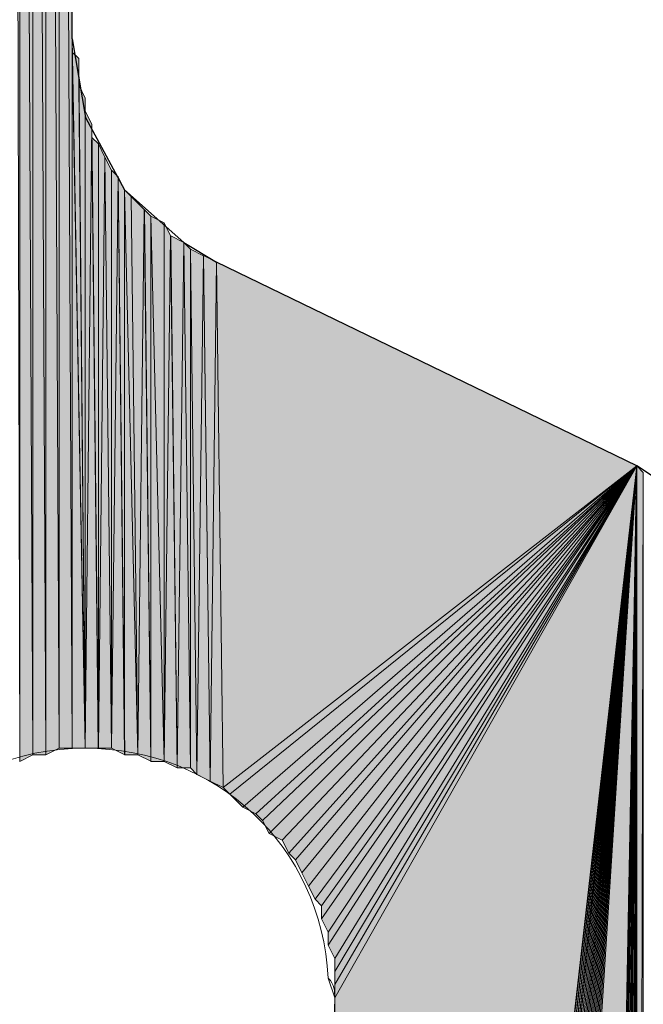
# Model space of a CAD drawing. Units: inches. Extents: x 46 to 164, y -236 to -57.
# Drawn here: x 75 to 77, y -135 to -132 of the extents above; entities that cross this region are included whole.
import ezdxf

# ---------------------------------------------------------------- set-up
doc = ezdxf.new("R2010")
doc.units = ezdxf.units.IN
doc.header["$MEASUREMENT"] = 0
doc.layers.add('Ebene 1', color=7, linetype='Continuous')

# ---------------------------------------------------------------- blocks, each defined once
blk = doc.blocks.new('block 3')
at = {"layer": 'Ebene 1', "color": 7, "lineweight": 25, "true_color": 0xffffff}
for points in [[(75.2719, -131.5718), (75.2719, -127.2751)], [(75.2719, -131.5718), (75.3146, -131.8257), (75.4412, -132.0586), (75.6317, -132.2281), (75.7377, -132.2915)], [(77.3252, -133.3075), (77.2828, -133.1383), (77.1558, -132.9902), (77.0923, -132.9478), (75.7377, -132.2915)]]:
    blk.add_lwpolyline(points, dxfattribs=at)
at = {"layer": 'Ebene 1', "color": 7, "lineweight": 13, "true_color": 0xffffff}
blk.add_open_spline([(76.1187, -134.6624), (76.1187, -134.6624), (76.0975, -134.5987), (76.0975, -134.5987), (76.0763, -134.1753), (75.7377, -133.858), (75.3144, -133.858), (74.8698, -133.858), (74.51, -134.2176), (74.51, -134.6624), (74.51, -135.0855), (74.8698, -135.4665), (75.3144, -135.4665), (75.7589, -135.4665), (76.1187, -135.0855), (76.1187, -134.6624), (76.1187, -134.641), (76.1187, -134.62), (76.0975, -134.5987)], degree=3, knots=[0, 0, 0, 0, 1, 1, 1, 2, 2, 2, 3, 3, 3, 4, 4, 4, 5, 5, 5, 6, 6, 6, 6], dxfattribs=at)

msp = doc.modelspace()

# ---------------------------------------------------------------- hatches: boundary and pattern name
at = {"layer": 'Ebene 1', "true_color": 0xd7d7d7}
h = msp.add_hatch(color=254, dxfattribs=at)
h.dxf.hatch_style = 2
h.paths.add_polyline_path([(75.1029, -133.9004), (75.1029, -125.2435), (75.0817, -125.2218)])
h = msp.add_hatch(color=254, dxfattribs=at)
h.dxf.hatch_style = 2
h.paths.add_polyline_path([(75.1029, -125.2432), (75.1451, -133.8793), (75.1451, -125.2432)])
h = msp.add_hatch(color=254, dxfattribs=at)
h.dxf.hatch_style = 2
h.paths.add_polyline_path([(75.1029, -133.9004), (75.1451, -133.8793), (75.1029, -125.2435)])
h = msp.add_hatch(color=254, dxfattribs=at)
h.dxf.hatch_style = 2
h.paths.add_polyline_path([(75.1451, -133.8793), (75.1873, -133.8793), (75.1451, -125.2432)])
h = msp.add_hatch(color=254, dxfattribs=at)
h.dxf.hatch_style = 2
h.paths.add_polyline_path([(75.1451, -125.2432), (75.1873, -133.8793), (75.1873, -125.2432)])
h = msp.add_hatch(color=254, dxfattribs=at)
h.dxf.hatch_style = 2
h.paths.add_polyline_path([(75.2299, -133.858), (75.2299, -125.2645), (75.1871, -125.2432)])
h = msp.add_hatch(color=254, dxfattribs=at)
h.dxf.hatch_style = 2
h.paths.add_polyline_path([(75.1873, -133.8793), (75.23, -133.8583), (75.1873, -125.2432)])
h = msp.add_hatch(color=254, dxfattribs=at)
h.dxf.hatch_style = 2
h.paths.add_polyline_path([(75.2299, -125.2642), (75.2722, -133.858), (75.2722, -125.2642)])
h = msp.add_hatch(color=254, dxfattribs=at)
h.dxf.hatch_style = 2
h.paths.add_polyline_path([(75.2299, -133.858), (75.2722, -133.858), (75.2299, -125.2645)])
h = msp.add_hatch(color=254, dxfattribs=at)
h.dxf.hatch_style = 2
edge = h.paths.add_edge_path()
edge.add_spline(control_points=[(75.2721, -133.858), (75.2721, -133.858), (75.2721, -125.2645), (75.2721, -125.2645), (75.2721, -125.2645), (75.2721, -133.858), (75.2721, -133.858)], knot_values=[0, 0, 0, 0, 1, 1, 1, 2, 2, 2, 2], degree=3, periodic=1)
h = msp.add_hatch(color=254, dxfattribs=at)
h.dxf.hatch_style = 2
edge = h.paths.add_edge_path()
edge.add_spline(control_points=[(75.2721, -131.5722), (75.2721, -131.5722), (75.2721, -125.2645), (75.2721, -125.2645), (75.2721, -125.2645), (75.2721, -131.5722), (75.2721, -131.5722)], knot_values=[0, 0, 0, 0, 1, 1, 1, 2, 2, 2, 2], degree=3, periodic=1)
h = msp.add_hatch(color=254, dxfattribs=at)
h.dxf.hatch_style = 2
h.paths.add_polyline_path([(75.2721, -131.6142), (75.3144, -133.858), (75.2721, -131.5718)])
h = msp.add_hatch(color=254, dxfattribs=at)
h.dxf.hatch_style = 2
h.paths.add_polyline_path([(75.2721, -133.858), (75.3144, -133.858), (75.2721, -131.5722)])
h = msp.add_hatch(color=254, dxfattribs=at)
h.dxf.hatch_style = 2
h.paths.add_polyline_path([(75.3143, -133.858), (75.2934, -131.6355), (75.2719, -131.6145)])
h = msp.add_hatch(color=254, dxfattribs=at)
h.dxf.hatch_style = 2
h.paths.add_polyline_path([(75.2933, -131.6779), (75.3141, -133.858), (75.2933, -131.6355)])
h = msp.add_hatch(color=254, dxfattribs=at)
h.dxf.hatch_style = 2
h.paths.add_polyline_path([(75.2933, -131.72), (75.3141, -133.8583), (75.2933, -131.6776)])
h = msp.add_hatch(color=254, dxfattribs=at)
h.dxf.hatch_style = 2
h.paths.add_polyline_path([(75.3143, -133.858), (75.3143, -131.7627), (75.2934, -131.72)])
h = msp.add_hatch(color=254, dxfattribs=at)
h.dxf.hatch_style = 2
edge = h.paths.add_edge_path()
edge.add_spline(control_points=[(75.3143, -133.858), (75.3143, -133.858), (75.3143, -131.7627), (75.3143, -131.7627), (75.3143, -131.7627), (75.3143, -133.858), (75.3143, -133.858)], knot_values=[0, 0, 0, 0, 1, 1, 1, 2, 2, 2, 2], degree=3, periodic=1)
h = msp.add_hatch(color=254, dxfattribs=at)
h.dxf.hatch_style = 2
h.paths.add_polyline_path([(75.3143, -133.858), (75.3355, -131.8467), (75.3143, -131.805)])
h = msp.add_hatch(color=254, dxfattribs=at)
h.dxf.hatch_style = 2
h.paths.add_polyline_path([(75.3143, -133.858), (75.3566, -133.858), (75.3355, -131.8467)])
h = msp.add_hatch(color=254, dxfattribs=at)
h.dxf.hatch_style = 2
h.paths.add_polyline_path([(75.3356, -131.8895), (75.3563, -133.858), (75.3356, -131.8467)])
h = msp.add_hatch(color=254, dxfattribs=at)
h.dxf.hatch_style = 2
h.paths.add_polyline_path([(75.3565, -133.858), (75.3565, -131.9105), (75.3356, -131.8895)])
h = msp.add_hatch(color=254, dxfattribs=at)
h.dxf.hatch_style = 2
h.paths.add_polyline_path([(75.3565, -133.858), (75.3777, -131.9532), (75.3565, -131.9105)])
h = msp.add_hatch(color=254, dxfattribs=at)
h.dxf.hatch_style = 2
h.paths.add_polyline_path([(75.3565, -133.858), (75.3992, -133.858), (75.3777, -131.9532)])
h = msp.add_hatch(color=254, dxfattribs=at)
h.dxf.hatch_style = 2
h.paths.add_polyline_path([(75.399, -133.858), (75.399, -131.9952), (75.3778, -131.9532)])
h = msp.add_hatch(color=254, dxfattribs=at)
h.dxf.hatch_style = 2
h.paths.add_polyline_path([(75.399, -133.858), (75.4202, -132.0166), (75.399, -131.9952)])
h = msp.add_hatch(color=254, dxfattribs=at)
h.dxf.hatch_style = 2
h.paths.add_polyline_path([(75.399, -133.858), (75.4414, -133.8793), (75.4202, -132.0166)])
h = msp.add_hatch(color=254, dxfattribs=at)
h.dxf.hatch_style = 2
h.paths.add_polyline_path([(75.4412, -133.8793), (75.4412, -132.0586), (75.4205, -132.0166)])
h = msp.add_hatch(color=254, dxfattribs=at)
h.dxf.hatch_style = 2
h.paths.add_polyline_path([(75.4412, -133.8793), (75.4836, -133.8793), (75.4412, -132.0586)])
h = msp.add_hatch(color=254, dxfattribs=at)
h.dxf.hatch_style = 2
h.paths.add_polyline_path([(75.4836, -133.8793), (75.4627, -132.0803), (75.4412, -132.0586)])
h = msp.add_hatch(color=254, dxfattribs=at)
h.dxf.hatch_style = 2
h.paths.add_polyline_path([(75.4836, -133.8793), (75.5046, -132.122), (75.4627, -132.0803)])
h = msp.add_hatch(color=254, dxfattribs=at)
h.dxf.hatch_style = 2
h.paths.add_polyline_path([(75.4836, -133.8793), (75.5261, -133.9), (75.5046, -132.122)])
h = msp.add_hatch(color=254, dxfattribs=at)
h.dxf.hatch_style = 2
h.paths.add_polyline_path([(75.5261, -133.9004), (75.5261, -132.1434), (75.505, -132.1223)])
h = msp.add_hatch(color=254, dxfattribs=at)
h.dxf.hatch_style = 2
h.paths.add_polyline_path([(75.5683, -133.9004), (75.5683, -132.1651), (75.526, -132.1434)])
h = msp.add_hatch(color=254, dxfattribs=at)
h.dxf.hatch_style = 2
h.paths.add_polyline_path([(75.5261, -133.9004), (75.5683, -133.9004), (75.5261, -132.1434)])
h = msp.add_hatch(color=254, dxfattribs=at)
h.dxf.hatch_style = 2
h.paths.add_polyline_path([(75.5683, -133.9004), (75.5895, -132.2071), (75.5683, -132.1651)])
h = msp.add_hatch(color=254, dxfattribs=at)
h.dxf.hatch_style = 2
h.paths.add_polyline_path([(75.5683, -133.9004), (75.6109, -133.9214), (75.5895, -132.2071)])
h = msp.add_hatch(color=254, dxfattribs=at)
h.dxf.hatch_style = 2
h.paths.add_polyline_path([(75.6109, -133.9217), (75.6316, -132.2278), (75.5897, -132.2071)])
h = msp.add_hatch(color=254, dxfattribs=at)
h.dxf.hatch_style = 2
h.paths.add_polyline_path([(75.6109, -133.9217), (75.6531, -133.9217), (75.6316, -132.2278)])
h = msp.add_hatch(color=254, dxfattribs=at)
h.dxf.hatch_style = 2
h.paths.add_polyline_path([(75.6531, -133.9217), (75.6531, -132.2495), (75.6319, -132.2278)])
h = msp.add_hatch(color=254, dxfattribs=at)
h.dxf.hatch_style = 2
h.paths.add_polyline_path([(75.6531, -133.9217), (75.6739, -133.9427), (75.6531, -132.2495)])
h = msp.add_hatch(color=254, dxfattribs=at)
h.dxf.hatch_style = 2
h.paths.add_polyline_path([(75.6739, -133.9427), (75.6951, -132.2708), (75.6533, -132.2491)])
h = msp.add_hatch(color=254, dxfattribs=at)
h.dxf.hatch_style = 2
h.paths.add_polyline_path([(75.6739, -133.9427), (75.7167, -133.9637), (75.6951, -132.2708)])
h = msp.add_hatch(color=254, dxfattribs=at)
h.dxf.hatch_style = 2
h.paths.add_polyline_path([(75.7165, -133.9637), (75.7377, -132.2918), (75.6955, -132.2705)])
h = msp.add_hatch(color=254, dxfattribs=at)
h.dxf.hatch_style = 2
h.paths.add_polyline_path([(75.7165, -133.9637), (75.7589, -133.9851), (75.7377, -132.2918)])
for points in [[(75.7377, -132.2918), (75.7589, -133.9851), (77.0923, -132.9478)], [(77.0923, -132.9478), (75.7589, -133.9851), (75.7799, -134.0061)], [(77.0923, -132.9478), (75.7799, -134.0061), (75.8222, -134.0485)], [(77.0923, -132.9478), (75.8222, -134.0485), (75.8646, -134.0695)], [(77.0923, -132.9478), (75.8646, -134.0695), (75.8858, -134.0909)], [(77.0923, -132.9478), (75.8858, -134.0909), (75.907, -134.1332)], [(77.0923, -132.9478), (75.907, -134.1332), (75.9492, -134.1543)], [(77.0923, -132.9478), (75.9492, -134.1543), (75.9704, -134.1966)], [(77.0923, -132.9478), (75.9704, -134.1966), (75.9916, -134.2176)], [(77.0923, -132.9478), (75.9916, -134.2176), (76.0128, -134.26)], [(77.0923, -132.9478), (76.0128, -134.26), (76.0339, -134.3024)], [(77.0923, -132.9478), (76.0339, -134.3024), (76.0551, -134.3448)], [(77.0923, -132.9478), (76.0551, -134.3448), (76.0763, -134.3658)], [(77.0923, -132.9478), (76.0763, -134.3658), (76.0763, -134.4082)], [(77.0923, -132.9478), (76.0763, -134.4082), (76.0975, -134.4505)], [(77.0923, -132.9478), (76.0975, -134.4505), (76.0975, -134.4929)], [(77.0923, -132.9478), (76.0975, -134.4929), (76.1187, -134.5353)], [(77.0923, -132.9478), (76.1187, -134.5353), (76.1187, -134.5777)], [(77.0923, -132.9478), (76.1187, -134.5777), (76.1187, -134.62)], [(77.0923, -132.9478), (76.1187, -134.62), (76.1187, -134.6624)], [(77.0923, -132.9478), (76.1187, -134.6624), (76.1187, -141.4778)], [(77.0923, -132.9478), (76.1187, -141.4778), (76.1187, -141.4992)], [(77.0923, -132.9478), (76.1187, -141.4992), (76.1187, -141.5202)], [(77.0923, -132.9478), (76.1187, -141.5202), (76.1187, -141.5416)], [(77.0923, -132.9478), (76.1187, -141.5416), (76.1397, -141.5626)], [(77.0923, -132.9478), (76.1397, -141.5626), (76.1397, -141.5836)], [(77.0923, -132.9478), (76.1397, -141.5836), (76.1397, -141.605)], [(77.0923, -132.9478), (76.1397, -141.605), (76.1609, -141.626)], [(77.0923, -132.9478), (76.1609, -141.626), (76.1609, -141.6473)], [(77.0923, -132.9478), (76.1609, -141.6473), (76.1821, -141.6684)], [(77.0923, -132.9478), (76.1821, -141.6684), (76.1821, -141.6897)], [(77.0923, -132.9478), (76.1821, -141.6897), (76.2033, -141.6897)], [(77.0923, -132.9478), (76.2033, -141.6897), (76.2033, -141.7107)], [(77.0923, -132.9478), (76.2033, -141.7107), (76.2245, -141.7321)], [(77.0923, -132.9478), (76.2245, -141.7321), (76.2456, -141.7531)], [(77.0923, -132.9478), (76.2456, -141.7531), (76.2668, -141.7741)], [(77.0923, -132.9478), (76.2668, -141.7741), (76.288, -141.7955)], [(77.0923, -132.9478), (76.288, -141.7955), (76.309, -141.7955)], [(77.0923, -132.9478), (76.309, -141.7955), (76.309, -141.8165)], [(77.0923, -132.9478), (76.309, -141.8165), (76.3302, -141.8165)], [(77.0923, -132.9478), (76.3302, -141.8165), (76.3514, -141.8379)], [(77.0923, -132.9478), (76.3514, -141.8379), (76.3726, -141.8379)], [(77.0923, -132.9478), (76.3726, -141.8379), (76.3938, -141.8379)], [(77.0923, -132.9478), (76.3938, -141.8379), (76.415, -141.8589)], [(77.0923, -132.9478), (76.415, -141.8589), (76.4362, -141.8589)], [(77.0923, -132.9478), (76.4362, -141.8589), (76.4573, -141.8589)], [(77.0923, -132.9478), (76.4573, -141.8589), (76.4784, -141.8589)], [(77.0923, -132.9478), (76.4784, -141.8589), (76.4996, -141.8589)], [(77.0923, -132.9478), (76.4996, -141.8589), (76.5207, -141.8589)], [(77.0923, -132.9478), (76.5207, -141.8589), (76.923, -141.8589)]]:
    msp.add_hatch(color=254, dxfattribs=at).paths.add_polyline_path(points)
h = msp.add_hatch(color=254, dxfattribs=at)
edge = h.paths.add_edge_path()
edge.add_spline(control_points=[(77.0923, -132.9478), (77.0923, -132.9478), (76.2456, -141.7531), (76.2456, -141.7531), (76.2456, -141.7531), (77.0923, -132.9478), (77.0923, -132.9478)], knot_values=[0, 0, 0, 0, 1, 1, 1, 2, 2, 2, 2], degree=3, periodic=1)
h = msp.add_hatch(color=254, dxfattribs=at)
h.dxf.hatch_style = 2
h.paths.add_polyline_path([(76.9231, -141.8592), (76.9438, -141.8592), (77.0925, -132.9478)])
h = msp.add_hatch(color=254, dxfattribs=at)
h.dxf.hatch_style = 2
h.paths.add_polyline_path([(76.944, -141.8592), (76.9652, -141.8592), (77.0921, -132.9478)])
h = msp.add_hatch(color=254, dxfattribs=at)
h.dxf.hatch_style = 2
h.paths.add_polyline_path([(76.9653, -141.8592), (76.9865, -141.8592), (77.0923, -132.9478)])
h = msp.add_hatch(color=254, dxfattribs=at)
h.dxf.hatch_style = 2
h.paths.add_polyline_path([(76.9865, -141.8592), (77.0077, -141.8592), (77.0925, -132.9478)])
h = msp.add_hatch(color=254, dxfattribs=at)
h.dxf.hatch_style = 2
h.paths.add_polyline_path([(77.0079, -141.8592), (77.0287, -141.8592), (77.0921, -132.9478)])
h = msp.add_hatch(color=254, dxfattribs=at)
h.dxf.hatch_style = 2
h.paths.add_polyline_path([(77.0287, -141.8592), (77.0499, -141.8379), (77.0923, -132.9478)])
h = msp.add_hatch(color=254, dxfattribs=at)
h.dxf.hatch_style = 2
h.paths.add_polyline_path([(77.0501, -141.8379), (77.0709, -141.8379), (77.0925, -132.9478)])
h = msp.add_hatch(color=254, dxfattribs=at)
h.dxf.hatch_style = 2
h.paths.add_polyline_path([(77.0711, -141.8379), (77.0921, -141.8379), (77.0921, -132.9478)])
h = msp.add_hatch(color=254, dxfattribs=at)
h.dxf.hatch_style = 2
edge = h.paths.add_edge_path()
edge.add_spline(control_points=[(77.0923, -141.8379), (77.0923, -141.8379), (77.0923, -132.9478), (77.0923, -132.9478), (77.0923, -132.9478), (77.0923, -141.8379), (77.0923, -141.8379)], knot_values=[0, 0, 0, 0, 1, 1, 1, 2, 2, 2, 2], degree=3, periodic=1)
h = msp.add_hatch(color=254, dxfattribs=at)
h.dxf.hatch_style = 2
h.paths.add_polyline_path([(77.0923, -141.8168), (77.1135, -132.9691), (77.0923, -132.9478)])
h = msp.add_hatch(color=254, dxfattribs=at)
h.dxf.hatch_style = 2
h.paths.add_polyline_path([(77.0923, -141.8168), (77.1135, -141.8168), (77.1135, -132.9691)])

# ---------------------------------------------------------------- linework, layer by layer
at = {"layer": 'Ebene 1', "lineweight": 0}
for points in [[(75.1029, -133.9004), (75.1029, -125.2435), (75.0817, -125.2218), (75.1029, -133.9004)], [(75.1029, -125.2432), (75.1451, -133.8793), (75.1451, -125.2432), (75.1029, -125.2432)], [(75.1029, -133.9004), (75.1451, -133.8793), (75.1029, -125.2435), (75.1029, -133.9004)], [(75.1451, -133.8793), (75.1873, -133.8793), (75.1451, -125.2432), (75.1451, -133.8793)], [(75.1451, -125.2432), (75.1873, -133.8793), (75.1873, -125.2432), (75.1451, -125.2432)], [(75.2299, -133.858), (75.2299, -125.2645), (75.1871, -125.2432), (75.2299, -133.858)], [(75.1873, -133.8793), (75.23, -133.8583), (75.1873, -125.2432), (75.1873, -133.8793)], [(75.2299, -125.2642), (75.2722, -133.858), (75.2722, -125.2642), (75.2299, -125.2642)], [(75.2299, -133.858), (75.2722, -133.858), (75.2299, -125.2645), (75.2299, -133.858)], [(75.2721, -131.6142), (75.3144, -133.858), (75.2721, -131.5718), (75.2721, -131.6142)], [(75.2721, -133.858), (75.3144, -133.858), (75.2721, -131.5722), (75.2721, -133.858)], [(75.3143, -133.858), (75.2934, -131.6355), (75.2719, -131.6145), (75.3143, -133.858)], [(75.2933, -131.6779), (75.3141, -133.858), (75.2933, -131.6355), (75.2933, -131.6779)], [(75.2933, -131.72), (75.3141, -133.8583), (75.2933, -131.6776), (75.2933, -131.72)], [(75.3143, -133.858), (75.3143, -131.7627), (75.2934, -131.72), (75.3143, -133.858)], [(75.3143, -133.858), (75.3355, -131.8467), (75.3143, -131.805), (75.3143, -133.858)], [(75.3143, -133.858), (75.3566, -133.858), (75.3355, -131.8467), (75.3143, -133.858)], [(75.3356, -131.8895), (75.3563, -133.858), (75.3356, -131.8467), (75.3356, -131.8895)], [(75.3565, -133.858), (75.3565, -131.9105), (75.3356, -131.8895), (75.3565, -133.858)], [(75.3565, -133.858), (75.3777, -131.9532), (75.3565, -131.9105), (75.3565, -133.858)], [(75.3565, -133.858), (75.3992, -133.858), (75.3777, -131.9532), (75.3565, -133.858)], [(75.399, -133.858), (75.399, -131.9952), (75.3778, -131.9532), (75.399, -133.858)], [(75.399, -133.858), (75.4202, -132.0166), (75.399, -131.9952), (75.399, -133.858)], [(75.399, -133.858), (75.4414, -133.8793), (75.4202, -132.0166), (75.399, -133.858)], [(75.4412, -133.8793), (75.4412, -132.0586), (75.4205, -132.0166), (75.4412, -133.8793)], [(75.4412, -133.8793), (75.4836, -133.8793), (75.4412, -132.0586), (75.4412, -133.8793)], [(75.4836, -133.8793), (75.4627, -132.0803), (75.4412, -132.0586), (75.4836, -133.8793)], [(75.4836, -133.8793), (75.5046, -132.122), (75.4627, -132.0803), (75.4836, -133.8793)], [(75.4836, -133.8793), (75.5261, -133.9), (75.5046, -132.122), (75.4836, -133.8793)], [(75.5261, -133.9004), (75.5261, -132.1434), (75.505, -132.1223), (75.5261, -133.9004)], [(75.5683, -133.9004), (75.5683, -132.1651), (75.526, -132.1434), (75.5683, -133.9004)], [(75.5261, -133.9004), (75.5683, -133.9004), (75.5261, -132.1434), (75.5261, -133.9004)], [(75.5683, -133.9004), (75.5895, -132.2071), (75.5683, -132.1651), (75.5683, -133.9004)], [(75.5683, -133.9004), (75.6109, -133.9214), (75.5895, -132.2071), (75.5683, -133.9004)], [(75.6109, -133.9217), (75.6316, -132.2278), (75.5897, -132.2071), (75.6109, -133.9217)], [(75.6109, -133.9217), (75.6531, -133.9217), (75.6316, -132.2278), (75.6109, -133.9217)], [(75.6531, -133.9217), (75.6531, -132.2495), (75.6319, -132.2278), (75.6531, -133.9217)], [(75.6531, -133.9217), (75.6739, -133.9427), (75.6531, -132.2495), (75.6531, -133.9217)], [(75.6739, -133.9427), (75.6951, -132.2708), (75.6533, -132.2491), (75.6739, -133.9427)], [(75.6739, -133.9427), (75.7167, -133.9637), (75.6951, -132.2708), (75.6739, -133.9427)], [(75.7165, -133.9637), (75.7377, -132.2918), (75.6955, -132.2705), (75.7165, -133.9637)], [(75.7165, -133.9637), (75.7589, -133.9851), (75.7377, -132.2918), (75.7165, -133.9637)], [(75.7377, -132.2918), (75.7589, -133.9851), (77.0923, -132.9478), (75.7377, -132.2918)], [(77.0923, -132.9478), (75.7589, -133.9851), (75.7799, -134.0061), (77.0923, -132.9478)], [(77.0923, -132.9478), (75.7799, -134.0061), (75.8222, -134.0485), (77.0923, -132.9478)], [(77.0923, -132.9478), (75.8222, -134.0485), (75.8646, -134.0695), (77.0923, -132.9478)], [(77.0923, -132.9478), (75.8646, -134.0695), (75.8858, -134.0909), (77.0923, -132.9478)], [(77.0923, -132.9478), (75.8858, -134.0909), (75.907, -134.1332), (77.0923, -132.9478)], [(77.0923, -132.9478), (75.907, -134.1332), (75.9492, -134.1543), (77.0923, -132.9478)], [(77.0923, -132.9478), (75.9492, -134.1543), (75.9704, -134.1966), (77.0923, -132.9478)], [(77.0923, -132.9478), (75.9704, -134.1966), (75.9916, -134.2176), (77.0923, -132.9478)], [(77.0923, -132.9478), (75.9916, -134.2176), (76.0128, -134.26), (77.0923, -132.9478)], [(77.0923, -132.9478), (76.0128, -134.26), (76.0339, -134.3024), (77.0923, -132.9478)], [(77.0923, -132.9478), (76.0339, -134.3024), (76.0551, -134.3448), (77.0923, -132.9478)], [(77.0923, -132.9478), (76.0551, -134.3448), (76.0763, -134.3658), (77.0923, -132.9478)], [(77.0923, -132.9478), (76.0763, -134.3658), (76.0763, -134.4082), (77.0923, -132.9478)], [(77.0923, -132.9478), (76.0763, -134.4082), (76.0975, -134.4505), (77.0923, -132.9478)], [(77.0923, -132.9478), (76.0975, -134.4505), (76.0975, -134.4929), (77.0923, -132.9478)], [(77.0923, -132.9478), (76.0975, -134.4929), (76.1187, -134.5353), (77.0923, -132.9478)], [(77.0923, -132.9478), (76.1187, -134.5353), (76.1187, -134.5777), (77.0923, -132.9478)], [(77.0923, -132.9478), (76.1187, -134.5777), (76.1187, -134.62), (77.0923, -132.9478)], [(77.0923, -132.9478), (76.1187, -134.62), (76.1187, -134.6624), (77.0923, -132.9478)], [(77.0923, -132.9478), (76.1187, -134.6624), (76.1187, -141.4778), (77.0923, -132.9478)], [(77.0923, -132.9478), (76.1187, -141.4778), (76.1187, -141.4992), (77.0923, -132.9478)], [(77.0923, -132.9478), (76.1187, -141.4992), (76.1187, -141.5202), (77.0923, -132.9478)], [(77.0923, -132.9478), (76.1187, -141.5202), (76.1187, -141.5416), (77.0923, -132.9478)], [(77.0923, -132.9478), (76.1187, -141.5416), (76.1397, -141.5626), (77.0923, -132.9478)], [(77.0923, -132.9478), (76.1397, -141.5626), (76.1397, -141.5836), (77.0923, -132.9478)], [(77.0923, -132.9478), (76.1397, -141.5836), (76.1397, -141.605), (77.0923, -132.9478)], [(77.0923, -132.9478), (76.1397, -141.605), (76.1609, -141.626), (77.0923, -132.9478)], [(77.0923, -132.9478), (76.1609, -141.626), (76.1609, -141.6473), (77.0923, -132.9478)], [(77.0923, -132.9478), (76.1609, -141.6473), (76.1821, -141.6684), (77.0923, -132.9478)], [(77.0923, -132.9478), (76.1821, -141.6684), (76.1821, -141.6897), (77.0923, -132.9478)], [(77.0923, -132.9478), (76.1821, -141.6897), (76.2033, -141.6897), (77.0923, -132.9478)], [(77.0923, -132.9478), (76.2033, -141.6897), (76.2033, -141.7107), (77.0923, -132.9478)], [(77.0923, -132.9478), (76.2033, -141.7107), (76.2245, -141.7321), (77.0923, -132.9478)], [(77.0923, -132.9478), (76.2245, -141.7321), (76.2456, -141.7531), (77.0923, -132.9478)], [(77.0923, -132.9478), (76.2456, -141.7531), (76.2668, -141.7741), (77.0923, -132.9478)], [(77.0923, -132.9478), (76.2668, -141.7741), (76.288, -141.7955), (77.0923, -132.9478)], [(77.0923, -132.9478), (76.288, -141.7955), (76.309, -141.7955), (77.0923, -132.9478)], [(77.0923, -132.9478), (76.309, -141.7955), (76.309, -141.8165), (77.0923, -132.9478)], [(77.0923, -132.9478), (76.309, -141.8165), (76.3302, -141.8165), (77.0923, -132.9478)], [(77.0923, -132.9478), (76.3302, -141.8165), (76.3514, -141.8379), (77.0923, -132.9478)], [(77.0923, -132.9478), (76.3514, -141.8379), (76.3726, -141.8379), (77.0923, -132.9478)], [(77.0923, -132.9478), (76.3726, -141.8379), (76.3938, -141.8379), (77.0923, -132.9478)], [(77.0923, -132.9478), (76.3938, -141.8379), (76.415, -141.8589), (77.0923, -132.9478)], [(77.0923, -132.9478), (76.415, -141.8589), (76.4362, -141.8589), (77.0923, -132.9478)], [(77.0923, -132.9478), (76.4362, -141.8589), (76.4573, -141.8589), (77.0923, -132.9478)], [(77.0923, -132.9478), (76.4573, -141.8589), (76.4784, -141.8589), (77.0923, -132.9478)], [(77.0923, -132.9478), (76.4784, -141.8589), (76.4996, -141.8589), (77.0923, -132.9478)], [(77.0923, -132.9478), (76.4996, -141.8589), (76.5207, -141.8589), (77.0923, -132.9478)], [(77.0923, -132.9478), (76.5207, -141.8589), (76.923, -141.8589), (77.0923, -132.9478)], [(76.9231, -141.8592), (76.9438, -141.8592), (77.0925, -132.9478), (76.9231, -141.8592)], [(76.944, -141.8592), (76.9652, -141.8592), (77.0921, -132.9478), (76.944, -141.8592)], [(76.9653, -141.8592), (76.9865, -141.8592), (77.0923, -132.9478), (76.9653, -141.8592)], [(76.9865, -141.8592), (77.0077, -141.8592), (77.0925, -132.9478), (76.9865, -141.8592)], [(77.0079, -141.8592), (77.0287, -141.8592), (77.0921, -132.9478), (77.0079, -141.8592)], [(77.0287, -141.8592), (77.0499, -141.8379), (77.0923, -132.9478), (77.0287, -141.8592)], [(77.0501, -141.8379), (77.0709, -141.8379), (77.0925, -132.9478), (77.0501, -141.8379)], [(77.0711, -141.8379), (77.0921, -141.8379), (77.0921, -132.9478), (77.0711, -141.8379)], [(77.0923, -141.8168), (77.1135, -132.9691), (77.0923, -132.9478), (77.0923, -141.8168)], [(77.0923, -141.8168), (77.1135, -141.8168), (77.1135, -132.9691), (77.0923, -141.8168)], [(76.1189, -134.7044), (76.1189, -137.8588), (76.1189, -134.6621), (76.1189, -134.7044)], [(76.1189, -137.8584), (76.1189, -141.4782), (76.1189, -134.6624), (76.1189, -137.8584)]]:
    msp.add_lwpolyline(points, dxfattribs=at)
for points in [[(75.2721, -133.858), (75.2721, -133.858), (75.2721, -125.2645), (75.2721, -125.2645), (75.2721, -125.2645), (75.2721, -133.858), (75.2721, -133.858)], [(75.2721, -131.5722), (75.2721, -131.5722), (75.2721, -125.2645), (75.2721, -125.2645), (75.2721, -125.2645), (75.2721, -131.5722), (75.2721, -131.5722)], [(75.3143, -133.858), (75.3143, -133.858), (75.3143, -131.7627), (75.3143, -131.7627), (75.3143, -131.7627), (75.3143, -133.858), (75.3143, -133.858)], [(77.0923, -132.9478), (77.0923, -132.9478), (76.2456, -141.7531), (76.2456, -141.7531), (76.2456, -141.7531), (77.0923, -132.9478), (77.0923, -132.9478)], [(77.0923, -141.8379), (77.0923, -141.8379), (77.0923, -132.9478), (77.0923, -132.9478), (77.0923, -132.9478), (77.0923, -141.8379), (77.0923, -141.8379)]]:
    msp.add_open_spline(points, degree=3, knots=[0, 0, 0, 0, 1, 1, 1, 2, 2, 2, 2], dxfattribs=at)

# ---------------------------------------------------------------- block references
at = {"layer": 'Ebene 1'}
msp.add_blockref('block 3', (0, 0), dxfattribs=at)

doc.saveas('drawing.dxf')
